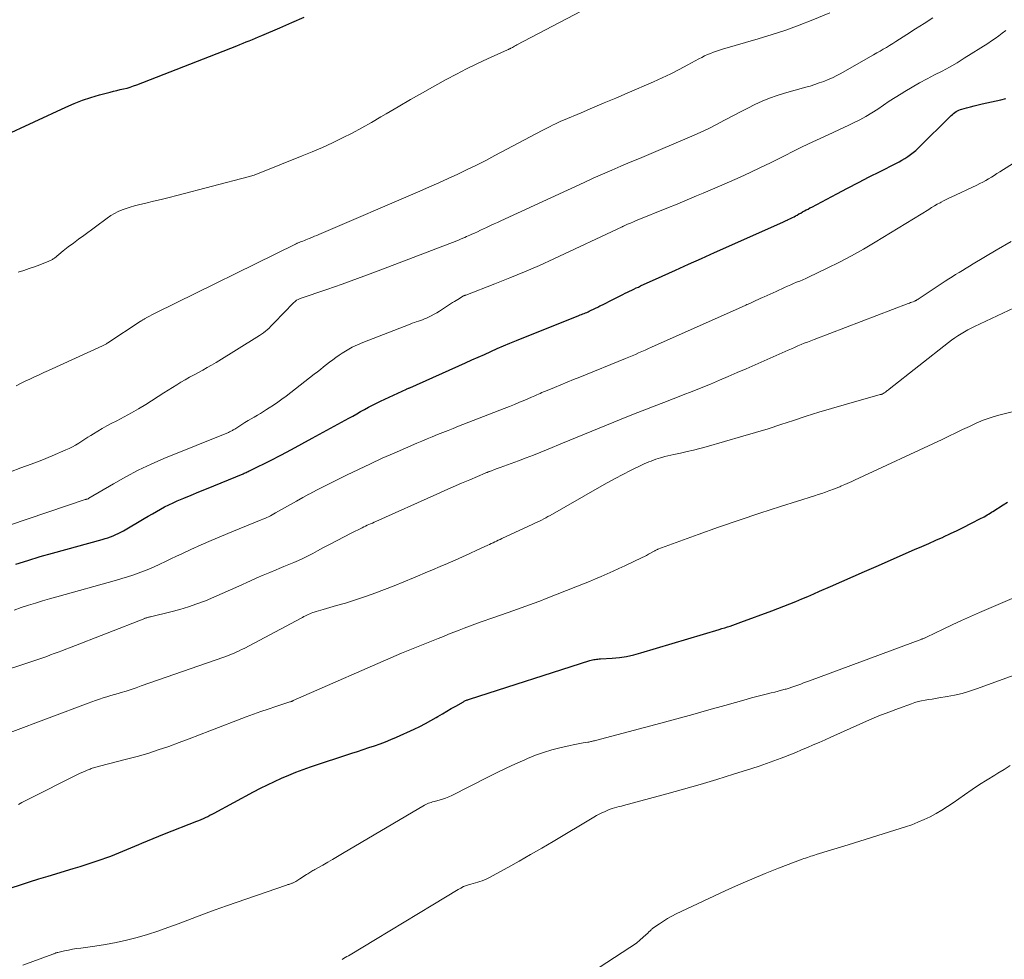
# Model space of a CAD drawing. Units: feet. Extents: x 2055000 to 2060025, y 549998 to 555000.
# Drawn here: x 2057365 to 2057479, y 550541 to 550649 of the extents above; entities that cross this region are included whole.
import ezdxf

# ---------------------------------------------------------------- set-up
doc = ezdxf.new("R2010")
doc.units = ezdxf.units.FT
doc.header["$LTSCALE"] = 100
doc.header["$MEASUREMENT"] = 0
doc.layers.add('CONTOUR INDEX', color=32, linetype='Continuous', lineweight=25)
doc.layers.add('CONTOUR INTERMEDIATE', color=40, linetype='Continuous', lineweight=15)

msp = doc.modelspace()

# ---------------------------------------------------------------- linework, layer by layer
at = {"layer": 'CONTOUR INDEX', "flags": 128}
for points, elevation in [([(2057363.21, 550635.54), (2057370.5, 550638.93), (2057371.45, 550639.34), (2057372.41, 550639.71), (2057373.38, 550640.04), (2057374.38, 550640.32), (2057375.6, 550640.65), (2057375.99, 550640.74), (2057376.38, 550640.84), (2057376.77, 550640.93), (2057377.15, 550641.02), (2057377.54, 550641.12), (2057377.92, 550641.23), (2057378.3, 550641.36), (2057378.67, 550641.49), (2057390.19, 550645.99), (2057390.54, 550646.14), (2057390.9, 550646.28), (2057391.26, 550646.42), (2057391.62, 550646.57), (2057391.98, 550646.72), (2057392.33, 550646.87), (2057392.69, 550647.01), (2057393.05, 550647.16), (2057395.14, 550648.05), (2057396.54, 550648.65), (2057397.94, 550649.26)], 920), ([(2057364.72, 550586.29), (2057366.13, 550586.74), (2057367.54, 550587.17), (2057368.96, 550587.57), (2057374.69, 550589.16), (2057375.01, 550589.25), (2057375.32, 550589.35), (2057375.63, 550589.46), (2057375.94, 550589.57), (2057376.24, 550589.7), (2057376.54, 550589.83), (2057376.83, 550589.98), (2057377.12, 550590.14), (2057379.52, 550591.56), (2057379.99, 550591.83), (2057380.46, 550592.1), (2057380.93, 550592.37), (2057381.4, 550592.63), (2057381.87, 550592.89), (2057382.35, 550593.13), (2057382.84, 550593.36), (2057383.33, 550593.58), (2057384.07, 550593.89), (2057384.94, 550594.26), (2057385.81, 550594.62), (2057386.68, 550594.98), (2057387.55, 550595.34), (2057390.91, 550596.72), (2057391.03, 550596.77), (2057391.15, 550596.82), (2057391.27, 550596.87), (2057391.39, 550596.93), (2057391.5, 550596.98), (2057391.62, 550597.04), (2057391.74, 550597.09), (2057391.86, 550597.15), (2057394.05, 550598.25), (2057395.27, 550598.87), (2057396.47, 550599.5), (2057397.67, 550600.14), (2057398.87, 550600.79), (2057403.09, 550603.11), (2057403.54, 550603.36), (2057403.99, 550603.61), (2057404.44, 550603.86), (2057404.89, 550604.11), (2057405.34, 550604.36), (2057405.8, 550604.6), (2057406.26, 550604.83), (2057406.72, 550605.05), (2057409.71, 550606.44), (2057409.77, 550606.47), (2057409.89, 550606.52), (2057409.95, 550606.55), (2057410.01, 550606.57), (2057410.07, 550606.6), (2057410.12, 550606.62), (2057416.51, 550609.48), (2057417.24, 550609.81), (2057417.97, 550610.13), (2057418.7, 550610.46), (2057419.43, 550610.79), (2057420.16, 550611.12), (2057420.9, 550611.44), (2057421.64, 550611.74), (2057422.38, 550612.05), (2057429.58, 550614.92), (2057429.73, 550614.99), (2057429.88, 550615.05), (2057430.03, 550615.11), (2057430.18, 550615.17), (2057430.34, 550615.23), (2057430.49, 550615.29), (2057430.63, 550615.36), (2057430.78, 550615.43), (2057431, 550615.53), (2057431.25, 550615.65), (2057431.51, 550615.77), (2057431.76, 550615.9), (2057432.01, 550616.03), (2057432.3, 550616.17), (2057432.69, 550616.37), (2057433.09, 550616.57), (2057433.48, 550616.77), (2057433.88, 550616.97), (2057434.66, 550617.36), (2057434.91, 550617.49), (2057435.16, 550617.61), (2057435.42, 550617.74), (2057435.67, 550617.86), (2057435.92, 550617.98), (2057436.18, 550618.1), (2057436.43, 550618.21), (2057436.69, 550618.33), (2057439.18, 550619.46), (2057440.69, 550620.15), (2057442.19, 550620.83), (2057443.7, 550621.5), (2057445.21, 550622.18), (2057453.07, 550625.68), (2057453.15, 550625.72), (2057453.23, 550625.75), (2057453.31, 550625.79), (2057453.39, 550625.82), (2057453.47, 550625.86), (2057453.55, 550625.89), (2057453.63, 550625.93), (2057453.7, 550625.97), (2057453.88, 550626.05), (2057454.04, 550626.13), (2057454.2, 550626.21), (2057454.36, 550626.3), (2057454.52, 550626.39), (2057454.71, 550626.5), (2057454.92, 550626.62), (2057455.13, 550626.73), (2057455.34, 550626.85), (2057455.55, 550626.97), (2057455.76, 550627.08), (2057455.97, 550627.19), (2057456.18, 550627.31), (2057456.39, 550627.42), (2057459.27, 550628.93), (2057460.52, 550629.59), (2057461.77, 550630.24), (2057463.02, 550630.88), (2057464.28, 550631.52), (2057466.1, 550632.44), (2057466.45, 550632.62), (2057466.79, 550632.81), (2057467.12, 550633.01), (2057467.45, 550633.22), (2057467.77, 550633.45), (2057468.08, 550633.68), (2057468.37, 550633.94), (2057468.66, 550634.2), (2057472.46, 550637.96), (2057472.59, 550638.08), (2057472.73, 550638.2), (2057472.87, 550638.3), (2057473.02, 550638.4), (2057473.18, 550638.49), (2057473.34, 550638.57), (2057473.51, 550638.64), (2057473.68, 550638.69), (2057474.22, 550638.84), (2057474.67, 550638.97), (2057475.12, 550639.08), (2057475.57, 550639.19), (2057476.03, 550639.3), (2057478.16, 550639.77), (2057478.73, 550639.92)], 940), ([(2057364.21, 550549.05), (2057365.26, 550549.4), (2057366.32, 550549.74), (2057367.39, 550550.07), (2057368.45, 550550.39), (2057371.34, 550551.25), (2057372.15, 550551.5), (2057372.95, 550551.75), (2057373.76, 550552.02), (2057374.56, 550552.3), (2057375.21, 550552.53), (2057375.68, 550552.7), (2057376.14, 550552.88), (2057376.6, 550553.06), (2057377.06, 550553.25), (2057377.52, 550553.45), (2057377.98, 550553.64), (2057378.43, 550553.84), (2057378.89, 550554.03), (2057379.26, 550554.19), (2057379.91, 550554.45), (2057380.56, 550554.72), (2057381.2, 550554.98), (2057381.85, 550555.24), (2057385.58, 550556.71), (2057385.83, 550556.81), (2057386.09, 550556.92), (2057386.34, 550557.03), (2057386.59, 550557.15), (2057386.84, 550557.27), (2057387.09, 550557.39), (2057387.33, 550557.51), (2057387.58, 550557.64), (2057392.11, 550560.09), (2057392.9, 550560.51), (2057393.71, 550560.91), (2057394.52, 550561.3), (2057395.33, 550561.67), (2057396.16, 550562.03), (2057396.99, 550562.36), (2057397.83, 550562.68), (2057398.68, 550562.97), (2057403.45, 550564.54), (2057404.09, 550564.75), (2057404.74, 550564.97), (2057405.39, 550565.18), (2057406.03, 550565.39), (2057406.68, 550565.62), (2057407.32, 550565.85), (2057407.94, 550566.11), (2057408.57, 550566.38), (2057410.62, 550567.32), (2057411.27, 550567.63), (2057411.9, 550567.95), (2057412.53, 550568.29), (2057413.15, 550568.65), (2057413.34, 550568.77), (2057413.86, 550569.07), (2057414.37, 550569.38), (2057414.89, 550569.68), (2057415.41, 550569.97), (2057416.29, 550570.47), (2057416.37, 550570.52), (2057416.46, 550570.56), (2057416.54, 550570.6), (2057416.62, 550570.64), (2057416.71, 550570.67), (2057416.8, 550570.7), (2057416.88, 550570.73), (2057416.97, 550570.76), (2057430.85, 550575.21), (2057431, 550575.26), (2057431.15, 550575.29), (2057431.3, 550575.32), (2057431.45, 550575.34), (2057431.6, 550575.36), (2057431.76, 550575.38), (2057431.91, 550575.39), (2057432.06, 550575.4), (2057433.43, 550575.49), (2057434.26, 550575.57), (2057435.08, 550575.69), (2057435.89, 550575.87), (2057436.7, 550576.08), (2057445.75, 550578.78), (2057446.06, 550578.88), (2057446.37, 550578.98), (2057446.68, 550579.08), (2057446.99, 550579.18), (2057447.3, 550579.28), (2057447.6, 550579.39), (2057447.91, 550579.5), (2057448.22, 550579.61), (2057451.82, 550580.93), (2057452.51, 550581.19), (2057453.2, 550581.46), (2057453.89, 550581.73), (2057454.58, 550582.02), (2057455.26, 550582.3), (2057455.94, 550582.6), (2057456.62, 550582.89), (2057457.3, 550583.18), (2057458.56, 550583.73), (2057459.87, 550584.31), (2057461.18, 550584.88), (2057462.49, 550585.45), (2057463.8, 550586.03), (2057468.24, 550587.98), (2057469.06, 550588.34), (2057469.88, 550588.7), (2057470.7, 550589.07), (2057471.52, 550589.43), (2057471.57, 550589.45), (2057472.36, 550589.82), (2057473.15, 550590.19), (2057473.93, 550590.57), (2057474.71, 550590.97), (2057475.92, 550591.58), (2057476.09, 550591.67), (2057476.26, 550591.77), (2057476.43, 550591.87), (2057476.6, 550591.97), (2057476.77, 550592.07), (2057476.93, 550592.18), (2057477.1, 550592.28), (2057477.27, 550592.38), (2057478.45, 550593.12), (2057478.96, 550593.44)], 960)]:
    msp.add_lwpolyline(points, dxfattribs=dict(at, elevation=elevation))
at = {"layer": 'CONTOUR INTERMEDIATE', "flags": 128}
for points, elevation in [([(2057364.77, 550606.84), (2057365.29, 550607.11), (2057365.82, 550607.37), (2057366.35, 550607.62), (2057366.89, 550607.87), (2057367.43, 550608.11), (2057367.97, 550608.36), (2057368.5, 550608.6), (2057374.73, 550611.43), (2057374.81, 550611.47), (2057374.88, 550611.51), (2057374.96, 550611.55), (2057375.04, 550611.59), (2057375.11, 550611.63), (2057375.19, 550611.68), (2057375.26, 550611.73), (2057375.34, 550611.77), (2057379.06, 550614.24), (2057379.12, 550614.29), (2057379.18, 550614.33), (2057379.24, 550614.37), (2057379.31, 550614.41), (2057379.37, 550614.44), (2057379.44, 550614.48), (2057379.5, 550614.52), (2057379.57, 550614.55), (2057379.91, 550614.74), (2057380.15, 550614.86), (2057380.39, 550614.99), (2057380.63, 550615.11), (2057380.87, 550615.23), (2057396.94, 550623.14), (2057396.96, 550623.15), (2057396.97, 550623.16), (2057396.99, 550623.17), (2057397, 550623.18), (2057397.07, 550623.21), (2057397.08, 550623.21), (2057397.1, 550623.22), (2057397.11, 550623.23), (2057397.13, 550623.24), (2057397.26, 550623.3), (2057397.35, 550623.33), (2057397.43, 550623.37), (2057397.52, 550623.4), (2057397.6, 550623.44), (2057397.79, 550623.5), (2057397.97, 550623.57), (2057398.14, 550623.64), (2057398.32, 550623.71), (2057398.5, 550623.78), (2057398.65, 550623.84), (2057398.9, 550623.95), (2057399.15, 550624.05), (2057399.4, 550624.15), (2057399.65, 550624.26), (2057411.26, 550629.25), (2057412.36, 550629.73), (2057413.45, 550630.22), (2057414.54, 550630.71), (2057415.63, 550631.21), (2057416.71, 550631.73), (2057417.78, 550632.25), (2057418.85, 550632.79), (2057419.91, 550633.34), (2057425.34, 550636.21), (2057425.65, 550636.37), (2057425.95, 550636.52), (2057426.26, 550636.68), (2057426.56, 550636.84), (2057426.87, 550637), (2057427.18, 550637.15), (2057427.49, 550637.29), (2057427.8, 550637.43), (2057429.83, 550638.28), (2057431.16, 550638.84), (2057432.49, 550639.4), (2057433.82, 550639.97), (2057435.15, 550640.54), (2057438.16, 550641.84), (2057439.16, 550642.29), (2057440.16, 550642.76), (2057441.14, 550643.25), (2057442.12, 550643.77), (2057443.41, 550644.47), (2057443.73, 550644.64), (2057444.06, 550644.81), (2057444.4, 550644.96), (2057444.73, 550645.1), (2057445.08, 550645.23), (2057445.42, 550645.36), (2057445.77, 550645.47), (2057446.12, 550645.58), (2057450.24, 550646.78), (2057451.83, 550647.27), (2057453.41, 550647.79), (2057454.96, 550648.36), (2057456.51, 550648.97), (2057458.47, 550649.77)], 928), ([(2057365.02, 550619.91), (2057365.64, 550620.12), (2057366.26, 550620.33), (2057366.88, 550620.55), (2057367.49, 550620.78), (2057368.54, 550621.18), (2057368.63, 550621.22), (2057368.71, 550621.26), (2057368.79, 550621.3), (2057368.87, 550621.34), (2057368.95, 550621.39), (2057369.03, 550621.44), (2057369.1, 550621.5), (2057369.18, 550621.55), (2057370.2, 550622.36), (2057370.78, 550622.82), (2057371.37, 550623.27), (2057371.96, 550623.72), (2057372.56, 550624.16), (2057375.25, 550626.15), (2057375.66, 550626.43), (2057376.09, 550626.68), (2057376.53, 550626.9), (2057376.98, 550627.09), (2057377.45, 550627.26), (2057377.92, 550627.41), (2057378.4, 550627.55), (2057378.88, 550627.67), (2057379.7, 550627.87), (2057380.6, 550628.08), (2057381.49, 550628.3), (2057382.38, 550628.53), (2057383.27, 550628.75), (2057391.51, 550630.91), (2057391.65, 550630.94), (2057391.78, 550630.98), (2057391.92, 550631.02), (2057392.05, 550631.06), (2057392.19, 550631.1), (2057392.32, 550631.15), (2057392.45, 550631.2), (2057392.58, 550631.25), (2057397.71, 550633.3), (2057398.88, 550633.79), (2057400.05, 550634.29), (2057401.2, 550634.82), (2057402.34, 550635.37), (2057403.47, 550635.94), (2057404.59, 550636.54), (2057405.69, 550637.15), (2057406.79, 550637.79), (2057407.39, 550638.15), (2057408.78, 550638.97), (2057410.18, 550639.78), (2057411.58, 550640.58), (2057412.99, 550641.37), (2057414.3, 550642.1), (2057415.47, 550642.73), (2057416.65, 550643.34), (2057417.84, 550643.92), (2057419.05, 550644.48), (2057421.37, 550645.52), (2057421.42, 550645.54), (2057421.47, 550645.57), (2057421.52, 550645.59), (2057421.56, 550645.61), (2057421.61, 550645.63), (2057421.66, 550645.66), (2057421.7, 550645.68), (2057421.75, 550645.71), (2057421.92, 550645.8), (2057422.05, 550645.87), (2057422.18, 550645.94), (2057422.31, 550646.01), (2057422.44, 550646.08), (2057429.83, 550649.97)], 924), ([(2057364.11, 550596.95), (2057365.32, 550597.38), (2057366.52, 550597.82), (2057367.72, 550598.29), (2057368.91, 550598.78), (2057370.51, 550599.45), (2057370.89, 550599.62), (2057371.26, 550599.81), (2057371.62, 550600.01), (2057371.98, 550600.23), (2057372.33, 550600.46), (2057372.68, 550600.68), (2057373.03, 550600.91), (2057373.38, 550601.13), (2057373.67, 550601.32), (2057374.17, 550601.62), (2057374.68, 550601.92), (2057375.2, 550602.21), (2057375.72, 550602.48), (2057376.37, 550602.81), (2057377.22, 550603.25), (2057378.06, 550603.71), (2057378.88, 550604.2), (2057379.69, 550604.7), (2057381.79, 550606.04), (2057382.28, 550606.35), (2057382.77, 550606.65), (2057383.26, 550606.95), (2057383.75, 550607.25), (2057384.25, 550607.54), (2057384.75, 550607.82), (2057385.26, 550608.1), (2057385.77, 550608.37), (2057386.28, 550608.65), (2057386.79, 550608.93), (2057387.29, 550609.22), (2057387.79, 550609.52), (2057392.81, 550612.61), (2057393.04, 550612.77), (2057393.27, 550612.93), (2057393.49, 550613.11), (2057393.7, 550613.3), (2057393.9, 550613.49), (2057394.11, 550613.69), (2057394.3, 550613.89), (2057394.5, 550614.09), (2057396.72, 550616.4), (2057396.89, 550616.55), (2057397.06, 550616.68), (2057397.26, 550616.79), (2057397.47, 550616.88), (2057400.57, 550617.94), (2057402.33, 550618.55), (2057404.09, 550619.18), (2057405.84, 550619.83), (2057407.58, 550620.49), (2057415.52, 550623.53), (2057415.61, 550623.56), (2057415.7, 550623.6), (2057415.78, 550623.63), (2057415.87, 550623.67), (2057415.95, 550623.71), (2057416.04, 550623.74), (2057416.12, 550623.78), (2057416.21, 550623.82), (2057416.44, 550623.92), (2057416.64, 550624.01), (2057416.84, 550624.1), (2057417.04, 550624.19), (2057417.24, 550624.28), (2057417.55, 550624.42), (2057417.9, 550624.58), (2057418.26, 550624.74), (2057418.61, 550624.91), (2057418.96, 550625.07), (2057419.03, 550625.11), (2057419.42, 550625.29), (2057419.81, 550625.47), (2057420.2, 550625.65), (2057420.59, 550625.83), (2057430.18, 550630.25), (2057431.24, 550630.73), (2057432.3, 550631.2), (2057433.36, 550631.66), (2057434.43, 550632.12), (2057435.5, 550632.57), (2057436.57, 550633.02), (2057437.64, 550633.47), (2057438.7, 550633.93), (2057442.57, 550635.57), (2057443.53, 550636), (2057444.48, 550636.44), (2057445.42, 550636.91), (2057446.35, 550637.4), (2057446.58, 550637.52), (2057447.39, 550637.96), (2057448.21, 550638.38), (2057449.03, 550638.8), (2057449.85, 550639.21), (2057450.69, 550639.59), (2057451.53, 550639.94), (2057452.4, 550640.24), (2057453.27, 550640.52), (2057455.71, 550641.2), (2057456.23, 550641.35), (2057456.75, 550641.52), (2057457.27, 550641.7), (2057457.78, 550641.88), (2057458.29, 550642.09), (2057458.79, 550642.31), (2057459.28, 550642.55), (2057459.76, 550642.81), (2057463.15, 550644.74), (2057463.52, 550644.95), (2057463.89, 550645.16), (2057464.26, 550645.37), (2057464.63, 550645.58), (2057464.99, 550645.8), (2057465.36, 550646.02), (2057465.72, 550646.24), (2057466.08, 550646.47), (2057467.36, 550647.28), (2057468.35, 550647.92), (2057469.34, 550648.56), (2057470.34, 550649.2)], 932), ([(2057357.39, 550588.55), (2057372.72, 550593.73), (2057372.78, 550593.75), (2057372.84, 550593.77), (2057372.89, 550593.79), (2057372.95, 550593.8), (2057373.07, 550593.84), (2057373.1, 550593.85), (2057373.16, 550593.89), (2057375.99, 550595.57), (2057377.4, 550596.37), (2057378.84, 550597.12), (2057380.31, 550597.81), (2057381.8, 550598.46), (2057389.24, 550601.48), (2057389.33, 550601.52), (2057389.42, 550601.56), (2057389.51, 550601.61), (2057389.6, 550601.65), (2057389.69, 550601.7), (2057389.78, 550601.75), (2057389.86, 550601.8), (2057389.95, 550601.85), (2057390.77, 550602.38), (2057391.12, 550602.61), (2057391.48, 550602.83), (2057391.83, 550603.04), (2057392.19, 550603.24), (2057392.55, 550603.45), (2057392.91, 550603.66), (2057393.27, 550603.88), (2057393.62, 550604.1), (2057393.92, 550604.29), (2057394.42, 550604.61), (2057394.91, 550604.94), (2057395.39, 550605.29), (2057395.87, 550605.65), (2057399.1, 550608.17), (2057399.46, 550608.45), (2057399.81, 550608.73), (2057400.16, 550609.01), (2057400.51, 550609.29), (2057400.87, 550609.57), (2057401.23, 550609.84), (2057401.59, 550610.1), (2057401.96, 550610.36), (2057402.33, 550610.6), (2057402.89, 550610.95), (2057403.47, 550611.28), (2057404.08, 550611.56), (2057404.69, 550611.82), (2057410.16, 550613.94), (2057410.39, 550614.03), (2057410.63, 550614.11), (2057410.86, 550614.19), (2057411.1, 550614.27), (2057411.34, 550614.35), (2057411.57, 550614.43), (2057411.8, 550614.53), (2057412.03, 550614.63), (2057412.25, 550614.73), (2057412.58, 550614.89), (2057412.91, 550615.07), (2057413.23, 550615.25), (2057413.54, 550615.44), (2057415.04, 550616.41), (2057415.24, 550616.53), (2057415.43, 550616.66), (2057415.63, 550616.78), (2057415.82, 550616.9), (2057416.11, 550617.08), (2057416.16, 550617.11), (2057416.22, 550617.14), (2057416.27, 550617.17), (2057416.33, 550617.2), (2057416.38, 550617.22), (2057416.44, 550617.24), (2057416.49, 550617.26), (2057416.55, 550617.29), (2057419.9, 550618.57), (2057421.62, 550619.25), (2057423.33, 550619.95), (2057425.03, 550620.7), (2057426.71, 550621.46), (2057434.55, 550625.14), (2057434.57, 550625.15), (2057434.59, 550625.16), (2057434.62, 550625.17), (2057434.64, 550625.18), (2057434.72, 550625.22), (2057434.74, 550625.23), (2057434.76, 550625.24), (2057434.78, 550625.25), (2057434.8, 550625.26), (2057434.93, 550625.32), (2057435.02, 550625.36), (2057435.11, 550625.4), (2057435.19, 550625.44), (2057435.28, 550625.47), (2057435.44, 550625.54), (2057435.61, 550625.61), (2057435.78, 550625.68), (2057435.94, 550625.75), (2057436.11, 550625.82), (2057439.89, 550627.36), (2057440.69, 550627.69), (2057441.5, 550628.02), (2057442.3, 550628.35), (2057443.11, 550628.69), (2057443.91, 550629.02), (2057444.71, 550629.36), (2057445.51, 550629.71), (2057446.31, 550630.06), (2057448.14, 550630.87), (2057449.32, 550631.41), (2057450.49, 550631.96), (2057451.66, 550632.52), (2057452.81, 550633.1), (2057453.33, 550633.36), (2057454.23, 550633.81), (2057455.13, 550634.26), (2057456.04, 550634.69), (2057456.94, 550635.12), (2057457.86, 550635.55), (2057458.77, 550635.97), (2057459.68, 550636.4), (2057460.59, 550636.82), (2057461.2, 550637.1), (2057461.92, 550637.46), (2057462.62, 550637.84), (2057463.31, 550638.26), (2057463.99, 550638.69), (2057464.65, 550639.14), (2057465.32, 550639.59), (2057466, 550640.02), (2057466.68, 550640.45), (2057467.12, 550640.72), (2057467.96, 550641.22), (2057468.81, 550641.71), (2057469.68, 550642.17), (2057470.55, 550642.62), (2057471.42, 550643.07), (2057472.28, 550643.53), (2057473.13, 550644.03), (2057473.96, 550644.54), (2057476.67, 550646.26), (2057477.09, 550646.54), (2057477.51, 550646.83), (2057477.93, 550647.13), (2057478.34, 550647.44), (2057478.74, 550647.75)], 936), ([(2057364.55, 550581.02), (2057365.36, 550581.3), (2057366.18, 550581.57), (2057366.99, 550581.83), (2057367.81, 550582.08), (2057368.63, 550582.33), (2057369.46, 550582.56), (2057376.32, 550584.47), (2057376.95, 550584.65), (2057377.58, 550584.84), (2057378.2, 550585.05), (2057378.82, 550585.27), (2057379.44, 550585.5), (2057380.04, 550585.74), (2057380.65, 550586), (2057381.24, 550586.28), (2057381.32, 550586.32), (2057381.96, 550586.62), (2057382.59, 550586.92), (2057383.23, 550587.22), (2057383.86, 550587.51), (2057384.91, 550588), (2057386.08, 550588.52), (2057387.25, 550589.04), (2057388.43, 550589.54), (2057389.62, 550590.03), (2057392.99, 550591.39), (2057393.2, 550591.48), (2057393.42, 550591.57), (2057393.63, 550591.67), (2057393.84, 550591.77), (2057394.05, 550591.87), (2057394.25, 550591.98), (2057394.46, 550592.09), (2057394.66, 550592.2), (2057395.66, 550592.78), (2057396.36, 550593.18), (2057397.07, 550593.57), (2057397.78, 550593.96), (2057398.49, 550594.35), (2057398.59, 550594.4), (2057399.36, 550594.81), (2057400.13, 550595.21), (2057400.9, 550595.6), (2057401.67, 550595.99), (2057402.83, 550596.56), (2057404.2, 550597.21), (2057405.57, 550597.86), (2057406.94, 550598.49), (2057408.32, 550599.1), (2057410.9, 550600.23), (2057411.5, 550600.48), (2057412.09, 550600.74), (2057412.7, 550600.98), (2057413.3, 550601.23), (2057413.91, 550601.46), (2057414.51, 550601.7), (2057415.12, 550601.94), (2057415.72, 550602.18), (2057420.98, 550604.23), (2057421.58, 550604.46), (2057422.17, 550604.7), (2057422.76, 550604.95), (2057423.35, 550605.2), (2057424.12, 550605.53), (2057424.32, 550605.62), (2057424.52, 550605.7), (2057424.72, 550605.79), (2057424.92, 550605.88), (2057425.12, 550605.97), (2057425.32, 550606.06), (2057425.52, 550606.14), (2057425.73, 550606.22), (2057426.78, 550606.65), (2057427.51, 550606.95), (2057428.23, 550607.25), (2057428.96, 550607.55), (2057429.69, 550607.84), (2057434.96, 550609.99), (2057435.34, 550610.15), (2057435.71, 550610.3), (2057436.09, 550610.46), (2057436.46, 550610.63), (2057436.84, 550610.79), (2057437.21, 550610.95), (2057437.58, 550611.12), (2057437.96, 550611.28), (2057448.38, 550615.93), (2057448.52, 550615.99), (2057448.66, 550616.06), (2057448.79, 550616.12), (2057448.93, 550616.18), (2057449.07, 550616.24), (2057449.21, 550616.3), (2057449.35, 550616.36), (2057449.48, 550616.43), (2057449.71, 550616.53), (2057449.96, 550616.64), (2057450.21, 550616.76), (2057450.46, 550616.87), (2057450.71, 550616.99), (2057450.91, 550617.08), (2057451.26, 550617.24), (2057451.61, 550617.39), (2057451.96, 550617.55), (2057452.31, 550617.71), (2057453.27, 550618.15), (2057453.62, 550618.3), (2057453.97, 550618.45), (2057454.31, 550618.6), (2057454.66, 550618.75), (2057455.01, 550618.89), (2057455.36, 550619.04), (2057455.7, 550619.2), (2057456.04, 550619.36), (2057458.19, 550620.38), (2057459.59, 550621.08), (2057460.98, 550621.8), (2057462.34, 550622.57), (2057463.69, 550623.37), (2057469.87, 550627.15), (2057470.2, 550627.35), (2057470.53, 550627.54), (2057470.86, 550627.73), (2057471.2, 550627.92), (2057471.29, 550627.97), (2057471.58, 550628.12), (2057471.87, 550628.27), (2057472.17, 550628.42), (2057472.47, 550628.56), (2057475.42, 550629.95), (2057475.76, 550630.12), (2057476.1, 550630.29), (2057476.43, 550630.48), (2057476.76, 550630.67), (2057477.08, 550630.86), (2057477.4, 550631.06), (2057477.73, 550631.26), (2057478.05, 550631.46), (2057481.93, 550633.93)], 944), ([(2057361.44, 550573.41), (2057367.4, 550575.38), (2057367.84, 550575.53), (2057368.29, 550575.69), (2057368.73, 550575.85), (2057369.17, 550576.01), (2057369.6, 550576.18), (2057370.04, 550576.34), (2057370.48, 550576.51), (2057370.91, 550576.68), (2057379.58, 550580.06), (2057379.6, 550580.07), (2057379.62, 550580.08), (2057379.64, 550580.08), (2057379.66, 550580.09), (2057379.75, 550580.12), (2057379.77, 550580.13), (2057379.79, 550580.13), (2057379.81, 550580.14), (2057379.83, 550580.14), (2057379.94, 550580.17), (2057380.02, 550580.19), (2057380.1, 550580.21), (2057380.18, 550580.23), (2057380.26, 550580.25), (2057382.6, 550580.82), (2057383.61, 550581.09), (2057384.61, 550581.38), (2057385.6, 550581.73), (2057386.58, 550582.1), (2057387.55, 550582.5), (2057388.51, 550582.92), (2057389.47, 550583.34), (2057390.42, 550583.77), (2057391.77, 550584.39), (2057392.5, 550584.72), (2057393.23, 550585.04), (2057393.97, 550585.35), (2057394.71, 550585.65), (2057395.06, 550585.79), (2057395.62, 550586.02), (2057396.18, 550586.26), (2057396.74, 550586.5), (2057397.3, 550586.74), (2057397.85, 550587), (2057398.4, 550587.26), (2057398.94, 550587.54), (2057399.47, 550587.83), (2057400.11, 550588.17), (2057400.92, 550588.61), (2057401.73, 550589.04), (2057402.55, 550589.46), (2057403.37, 550589.88), (2057404.63, 550590.5), (2057404.82, 550590.6), (2057405.01, 550590.69), (2057405.21, 550590.78), (2057405.4, 550590.87), (2057405.6, 550590.95), (2057405.8, 550591.04), (2057405.99, 550591.13), (2057406.19, 550591.22), (2057413.21, 550594.37), (2057414.16, 550594.79), (2057415.11, 550595.21), (2057416.07, 550595.62), (2057417.02, 550596.03), (2057418.8, 550596.78), (2057418.87, 550596.81), (2057418.93, 550596.84), (2057419, 550596.87), (2057419.07, 550596.89), (2057419.14, 550596.92), (2057419.2, 550596.94), (2057419.27, 550596.97), (2057419.34, 550596.99), (2057420.07, 550597.26), (2057420.5, 550597.42), (2057420.93, 550597.57), (2057421.36, 550597.73), (2057421.79, 550597.89), (2057422.64, 550598.21), (2057423.49, 550598.53), (2057424.34, 550598.86), (2057425.19, 550599.2), (2057426.03, 550599.54), (2057427.71, 550600.24), (2057429.39, 550600.94), (2057431.08, 550601.63), (2057432.76, 550602.32), (2057434.45, 550602.99), (2057436.08, 550603.64), (2057437.17, 550604.07), (2057438.26, 550604.5), (2057439.36, 550604.93), (2057440.45, 550605.35), (2057440.55, 550605.38), (2057441.6, 550605.79), (2057442.64, 550606.2), (2057443.68, 550606.62), (2057444.72, 550607.04), (2057445.76, 550607.47), (2057446.79, 550607.91), (2057447.82, 550608.36), (2057448.85, 550608.81), (2057453.68, 550610.94), (2057454.05, 550611.1), (2057454.42, 550611.26), (2057454.79, 550611.42), (2057455.17, 550611.58), (2057455.54, 550611.73), (2057455.91, 550611.88), (2057456.29, 550612.03), (2057456.67, 550612.18), (2057467.49, 550616.3), (2057467.64, 550616.35), (2057467.78, 550616.41), (2057467.93, 550616.46), (2057468.07, 550616.52), (2057468.25, 550616.59), (2057468.31, 550616.61), (2057468.36, 550616.64), (2057468.41, 550616.66), (2057468.46, 550616.69), (2057468.5, 550616.72), (2057468.55, 550616.75), (2057468.6, 550616.78), (2057468.64, 550616.81), (2057471.78, 550618.88), (2057472.18, 550619.14), (2057472.57, 550619.39), (2057472.97, 550619.64), (2057473.37, 550619.89), (2057473.77, 550620.13), (2057474.17, 550620.37), (2057474.57, 550620.62), (2057474.97, 550620.86), (2057477.62, 550622.44), (2057479.35, 550623.46)], 948), ([(2057364.08, 550566.91), (2057373.08, 550570.32), (2057373.5, 550570.47), (2057373.93, 550570.62), (2057374.36, 550570.77), (2057374.8, 550570.9), (2057375.23, 550571.04), (2057375.67, 550571.17), (2057376.1, 550571.3), (2057376.54, 550571.43), (2057376.85, 550571.52), (2057377.43, 550571.7), (2057378.02, 550571.89), (2057378.6, 550572.08), (2057379.18, 550572.28), (2057388.71, 550575.61), (2057389, 550575.72), (2057389.3, 550575.83), (2057389.59, 550575.95), (2057389.88, 550576.07), (2057390.17, 550576.2), (2057390.46, 550576.33), (2057390.74, 550576.47), (2057391.02, 550576.61), (2057397.58, 550580.09), (2057397.74, 550580.18), (2057397.91, 550580.27), (2057398.08, 550580.35), (2057398.24, 550580.44), (2057398.41, 550580.52), (2057398.58, 550580.6), (2057398.76, 550580.66), (2057398.94, 550580.73), (2057399.09, 550580.78), (2057399.34, 550580.87), (2057399.6, 550580.95), (2057399.86, 550581.02), (2057400.12, 550581.1), (2057401.68, 550581.53), (2057402.72, 550581.83), (2057403.75, 550582.14), (2057404.77, 550582.49), (2057405.79, 550582.85), (2057406.07, 550582.95), (2057407.19, 550583.37), (2057408.31, 550583.81), (2057409.41, 550584.26), (2057410.52, 550584.72), (2057410.99, 550584.92), (2057411.86, 550585.29), (2057412.72, 550585.66), (2057413.59, 550586.03), (2057414.45, 550586.39), (2057414.51, 550586.42), (2057415.35, 550586.78), (2057416.18, 550587.15), (2057417.01, 550587.52), (2057417.84, 550587.9), (2057419.08, 550588.48), (2057419.28, 550588.58), (2057419.49, 550588.67), (2057419.69, 550588.77), (2057419.89, 550588.87), (2057420.09, 550588.97), (2057420.3, 550589.07), (2057420.5, 550589.16), (2057420.7, 550589.26), (2057424.27, 550590.89), (2057424.52, 550591.01), (2057424.78, 550591.13), (2057425.03, 550591.26), (2057425.28, 550591.38), (2057425.53, 550591.51), (2057425.78, 550591.65), (2057426.02, 550591.78), (2057426.27, 550591.92), (2057431.97, 550595.18), (2057432.85, 550595.68), (2057433.74, 550596.16), (2057434.64, 550596.63), (2057435.54, 550597.08), (2057436.85, 550597.72), (2057437.11, 550597.84), (2057437.37, 550597.96), (2057437.63, 550598.07), (2057437.89, 550598.18), (2057438.16, 550598.28), (2057438.43, 550598.38), (2057438.7, 550598.47), (2057438.97, 550598.55), (2057439.12, 550598.59), (2057439.46, 550598.68), (2057439.81, 550598.77), (2057440.17, 550598.86), (2057440.52, 550598.93), (2057441.3, 550599.1), (2057442.04, 550599.26), (2057442.78, 550599.44), (2057443.52, 550599.63), (2057444.25, 550599.83), (2057448.46, 550601.03), (2057449.92, 550601.46), (2057451.39, 550601.9), (2057452.85, 550602.37), (2057454.3, 550602.85), (2057455.76, 550603.33), (2057457.22, 550603.79), (2057458.68, 550604.23), (2057460.15, 550604.65), (2057464.28, 550605.82), (2057464.3, 550605.82), (2057464.31, 550605.83), (2057464.33, 550605.83), (2057464.35, 550605.84), (2057464.42, 550605.85), (2057464.44, 550605.86), (2057464.45, 550605.87), (2057464.47, 550605.87), (2057464.49, 550605.88), (2057464.61, 550605.94), (2057464.68, 550605.98), (2057464.75, 550606.03), (2057464.82, 550606.07), (2057464.89, 550606.12), (2057464.94, 550606.16), (2057465.04, 550606.24), (2057465.13, 550606.31), (2057465.22, 550606.38), (2057465.31, 550606.45), (2057472.15, 550611.82), (2057472.5, 550612.09), (2057472.86, 550612.35), (2057473.22, 550612.59), (2057473.59, 550612.83), (2057473.97, 550613.06), (2057474.36, 550613.28), (2057474.75, 550613.48), (2057475.15, 550613.68), (2057489.5, 550620.42)], 952), ([(2057365.06, 550558.65), (2057365.44, 550558.85), (2057365.82, 550559.04), (2057366.21, 550559.24), (2057371.77, 550562.05), (2057372.06, 550562.19), (2057372.35, 550562.33), (2057372.65, 550562.45), (2057372.94, 550562.58), (2057373.28, 550562.71), (2057373.41, 550562.77), (2057373.54, 550562.81), (2057373.68, 550562.85), (2057373.81, 550562.89), (2057373.95, 550562.93), (2057374.09, 550562.97), (2057374.22, 550563), (2057374.36, 550563.04), (2057377.5, 550563.84), (2057378.72, 550564.17), (2057379.94, 550564.52), (2057381.14, 550564.92), (2057382.34, 550565.33), (2057383.53, 550565.77), (2057384.71, 550566.21), (2057385.9, 550566.66), (2057387.08, 550567.11), (2057391.27, 550568.71), (2057392.12, 550569.02), (2057392.96, 550569.33), (2057393.81, 550569.62), (2057394.67, 550569.91), (2057396.28, 550570.44), (2057396.33, 550570.45), (2057396.38, 550570.47), (2057396.44, 550570.49), (2057396.49, 550570.51), (2057396.54, 550570.53), (2057396.59, 550570.55), (2057396.64, 550570.57), (2057396.69, 550570.59), (2057409.15, 550576.05), (2057409.34, 550576.13), (2057409.53, 550576.21), (2057409.73, 550576.29), (2057409.92, 550576.37), (2057410.11, 550576.45), (2057410.31, 550576.53), (2057410.5, 550576.61), (2057410.7, 550576.68), (2057413.37, 550577.75), (2057413.97, 550577.99), (2057414.57, 550578.23), (2057415.17, 550578.47), (2057415.78, 550578.71), (2057416.38, 550578.94), (2057416.99, 550579.17), (2057417.6, 550579.39), (2057418.21, 550579.61), (2057419.8, 550580.17), (2057420.56, 550580.43), (2057421.31, 550580.7), (2057422.07, 550580.96), (2057422.82, 550581.23), (2057423.57, 550581.5), (2057424.32, 550581.78), (2057425.07, 550582.06), (2057425.82, 550582.35), (2057429.43, 550583.77), (2057430.11, 550584.04), (2057430.8, 550584.32), (2057431.48, 550584.6), (2057432.16, 550584.89), (2057432.84, 550585.19), (2057433.52, 550585.49), (2057434.19, 550585.8), (2057434.86, 550586.11), (2057436.88, 550587.07), (2057437.12, 550587.19), (2057437.36, 550587.31), (2057437.6, 550587.44), (2057437.84, 550587.57), (2057438.19, 550587.77), (2057438.25, 550587.81), (2057438.31, 550587.84), (2057438.37, 550587.88), (2057438.44, 550587.91), (2057438.5, 550587.94), (2057438.56, 550587.97), (2057438.63, 550588), (2057438.69, 550588.03), (2057443.31, 550589.71), (2057445.66, 550590.55), (2057448.03, 550591.37), (2057450.4, 550592.16), (2057452.78, 550592.93), (2057456.71, 550594.18), (2057457.13, 550594.31), (2057457.55, 550594.45), (2057457.97, 550594.6), (2057458.38, 550594.74), (2057459, 550594.96), (2057459.1, 550595), (2057459.21, 550595.04), (2057459.32, 550595.09), (2057459.42, 550595.13), (2057459.53, 550595.18), (2057459.63, 550595.22), (2057459.74, 550595.27), (2057459.84, 550595.31), (2057460.19, 550595.46), (2057460.47, 550595.58), (2057460.75, 550595.7), (2057461.03, 550595.83), (2057461.31, 550595.96), (2057471.41, 550600.67), (2057472.2, 550601.04), (2057472.98, 550601.41), (2057473.77, 550601.79), (2057474.55, 550602.17), (2057475.33, 550602.54), (2057476.13, 550602.87), (2057476.95, 550603.15), (2057477.78, 550603.4), (2057479.92, 550603.97)], 956), ([(2057365.54, 550540.13), (2057368.99, 550541.41), (2057369.07, 550541.44), (2057369.14, 550541.46), (2057369.21, 550541.49), (2057369.29, 550541.52), (2057369.36, 550541.54), (2057369.43, 550541.57), (2057369.51, 550541.59), (2057369.59, 550541.61), (2057370.35, 550541.78), (2057370.82, 550541.88), (2057371.28, 550541.97), (2057371.74, 550542.04), (2057372.21, 550542.11), (2057373.83, 550542.33), (2057375.06, 550542.52), (2057376.29, 550542.75), (2057377.5, 550543.02), (2057378.7, 550543.33), (2057379.9, 550543.68), (2057381.09, 550544.06), (2057382.26, 550544.47), (2057383.43, 550544.91), (2057383.73, 550545.02), (2057385.04, 550545.53), (2057386.36, 550546.02), (2057387.68, 550546.5), (2057389, 550546.96), (2057395.89, 550549.34), (2057395.99, 550549.37), (2057396.08, 550549.41), (2057396.18, 550549.44), (2057396.27, 550549.47), (2057396.31, 550549.48), (2057396.38, 550549.51), (2057396.46, 550549.53), (2057396.54, 550549.56), (2057396.61, 550549.59), (2057396.69, 550549.62), (2057396.76, 550549.65), (2057396.83, 550549.69), (2057396.9, 550549.73), (2057396.99, 550549.78), (2057397.1, 550549.85), (2057397.22, 550549.92), (2057397.33, 550550), (2057397.44, 550550.07), (2057398.23, 550550.59), (2057398.35, 550550.66), (2057398.47, 550550.74), (2057398.59, 550550.81), (2057398.71, 550550.88), (2057398.83, 550550.95), (2057398.95, 550551.02), (2057399.07, 550551.09), (2057399.19, 550551.16), (2057400.08, 550551.67), (2057400.65, 550551.99), (2057401.21, 550552.32), (2057401.78, 550552.65), (2057402.34, 550552.98), (2057411.79, 550558.55), (2057411.94, 550558.63), (2057412.09, 550558.7), (2057412.25, 550558.77), (2057412.41, 550558.83), (2057412.58, 550558.88), (2057412.74, 550558.93), (2057412.91, 550558.97), (2057413.07, 550559.02), (2057413.49, 550559.13), (2057413.87, 550559.25), (2057414.23, 550559.38), (2057414.59, 550559.53), (2057414.94, 550559.69), (2057419.11, 550561.8), (2057420.16, 550562.32), (2057421.21, 550562.83), (2057422.27, 550563.31), (2057423.34, 550563.79), (2057423.68, 550563.93), (2057424.59, 550564.3), (2057425.51, 550564.63), (2057426.45, 550564.91), (2057427.4, 550565.15), (2057428.57, 550565.42), (2057428.94, 550565.51), (2057429.32, 550565.58), (2057429.7, 550565.66), (2057430.07, 550565.72), (2057430.6, 550565.81), (2057430.72, 550565.83), (2057430.83, 550565.85), (2057430.94, 550565.87), (2057431.05, 550565.9), (2057431.16, 550565.92), (2057431.27, 550565.95), (2057431.38, 550565.98), (2057431.49, 550566), (2057439.01, 550568.01), (2057440.86, 550568.51), (2057442.7, 550569.01), (2057444.54, 550569.52), (2057446.38, 550570.04), (2057448.83, 550570.74), (2057449.45, 550570.91), (2057450.06, 550571.07), (2057450.68, 550571.23), (2057451.29, 550571.38), (2057451.72, 550571.48), (2057452.13, 550571.58), (2057452.53, 550571.68), (2057452.93, 550571.78), (2057453.33, 550571.9), (2057453.44, 550571.93), (2057453.78, 550572.03), (2057454.12, 550572.14), (2057454.46, 550572.26), (2057454.79, 550572.38), (2057455.13, 550572.5), (2057455.46, 550572.63), (2057455.8, 550572.76), (2057456.14, 550572.88), (2057469.06, 550577.67), (2057469.13, 550577.69), (2057469.2, 550577.72), (2057469.27, 550577.75), (2057469.33, 550577.77), (2057469.4, 550577.8), (2057469.46, 550577.83), (2057469.53, 550577.86), (2057469.6, 550577.89), (2057471.54, 550578.83), (2057472.58, 550579.32), (2057473.63, 550579.81), (2057474.68, 550580.28), (2057475.73, 550580.74), (2057478.41, 550581.9), (2057479.46, 550582.36)], 964), ([(2057402.3, 550540.81), (2057402.49, 550540.91), (2057402.68, 550541.01), (2057402.86, 550541.12), (2057403.05, 550541.22), (2057403.24, 550541.33), (2057406.17, 550543.11), (2057407.82, 550544.11), (2057409.47, 550545.1), (2057411.12, 550546.1), (2057412.77, 550547.09), (2057415.68, 550548.85), (2057415.99, 550549.02), (2057416.31, 550549.18), (2057416.64, 550549.31), (2057416.97, 550549.43), (2057417.12, 550549.47), (2057417.39, 550549.55), (2057417.66, 550549.63), (2057417.93, 550549.71), (2057418.19, 550549.78), (2057418.46, 550549.86), (2057418.72, 550549.95), (2057418.97, 550550.06), (2057419.22, 550550.19), (2057421.38, 550551.38), (2057422.7, 550552.12), (2057424.02, 550552.86), (2057425.33, 550553.62), (2057426.63, 550554.39), (2057431.32, 550557.18), (2057431.62, 550557.35), (2057431.92, 550557.51), (2057432.23, 550557.67), (2057432.54, 550557.81), (2057432.67, 550557.87), (2057432.92, 550557.98), (2057433.17, 550558.08), (2057433.43, 550558.16), (2057433.69, 550558.24), (2057433.95, 550558.32), (2057434.21, 550558.39), (2057434.47, 550558.46), (2057434.73, 550558.53), (2057439.71, 550559.87), (2057441.64, 550560.4), (2057443.56, 550560.95), (2057445.48, 550561.52), (2057447.39, 550562.11), (2057449.5, 550562.78), (2057450.35, 550563.06), (2057451.2, 550563.35), (2057452.04, 550563.65), (2057452.88, 550563.97), (2057453.18, 550564.08), (2057453.86, 550564.35), (2057454.55, 550564.62), (2057455.23, 550564.91), (2057455.91, 550565.19), (2057456.58, 550565.49), (2057457.26, 550565.78), (2057457.94, 550566.08), (2057458.61, 550566.39), (2057461.94, 550567.88), (2057463.04, 550568.37), (2057464.14, 550568.83), (2057465.26, 550569.27), (2057466.38, 550569.7), (2057467.88, 550570.24), (2057468.26, 550570.37), (2057468.65, 550570.49), (2057469.05, 550570.58), (2057469.45, 550570.65), (2057469.85, 550570.71), (2057470.25, 550570.78), (2057470.65, 550570.84), (2057471.05, 550570.91), (2057471.99, 550571.06), (2057472.85, 550571.23), (2057473.71, 550571.43), (2057474.55, 550571.67), (2057475.38, 550571.95), (2057483.07, 550574.77)], 968), ([(2057428.39, 550537.58), (2057435.46, 550542.16), (2057435.86, 550542.43), (2057436.24, 550542.72), (2057436.61, 550543.03), (2057436.97, 550543.35), (2057437.54, 550543.88), (2057437.61, 550543.94), (2057437.68, 550544.01), (2057437.75, 550544.07), (2057437.82, 550544.14), (2057437.89, 550544.2), (2057437.96, 550544.27), (2057438.03, 550544.32), (2057438.11, 550544.38), (2057438.87, 550544.91), (2057439.33, 550545.22), (2057439.8, 550545.51), (2057440.29, 550545.78), (2057440.79, 550546.03), (2057446.43, 550548.69), (2057447.95, 550549.38), (2057449.48, 550550.05), (2057451.02, 550550.68), (2057452.57, 550551.29), (2057455.29, 550552.33), (2057455.49, 550552.4), (2057455.69, 550552.47), (2057455.89, 550552.54), (2057456.09, 550552.61), (2057456.3, 550552.67), (2057456.5, 550552.73), (2057456.7, 550552.8), (2057456.9, 550552.86), (2057460.58, 550554), (2057461.92, 550554.42), (2057463.27, 550554.84), (2057464.62, 550555.26), (2057465.97, 550555.68), (2057467.19, 550556.07), (2057467.92, 550556.31), (2057468.63, 550556.59), (2057469.34, 550556.9), (2057470.03, 550557.23), (2057470.71, 550557.59), (2057471.38, 550557.98), (2057472.03, 550558.39), (2057472.67, 550558.82), (2057474, 550559.76), (2057474.86, 550560.35), (2057475.72, 550560.93), (2057476.59, 550561.48), (2057477.47, 550562.03), (2057477.84, 550562.26), (2057478.54, 550562.68), (2057479.24, 550563.11)], 972)]:
    msp.add_lwpolyline(points, dxfattribs=dict(at, elevation=elevation))

doc.saveas('drawing.dxf')
